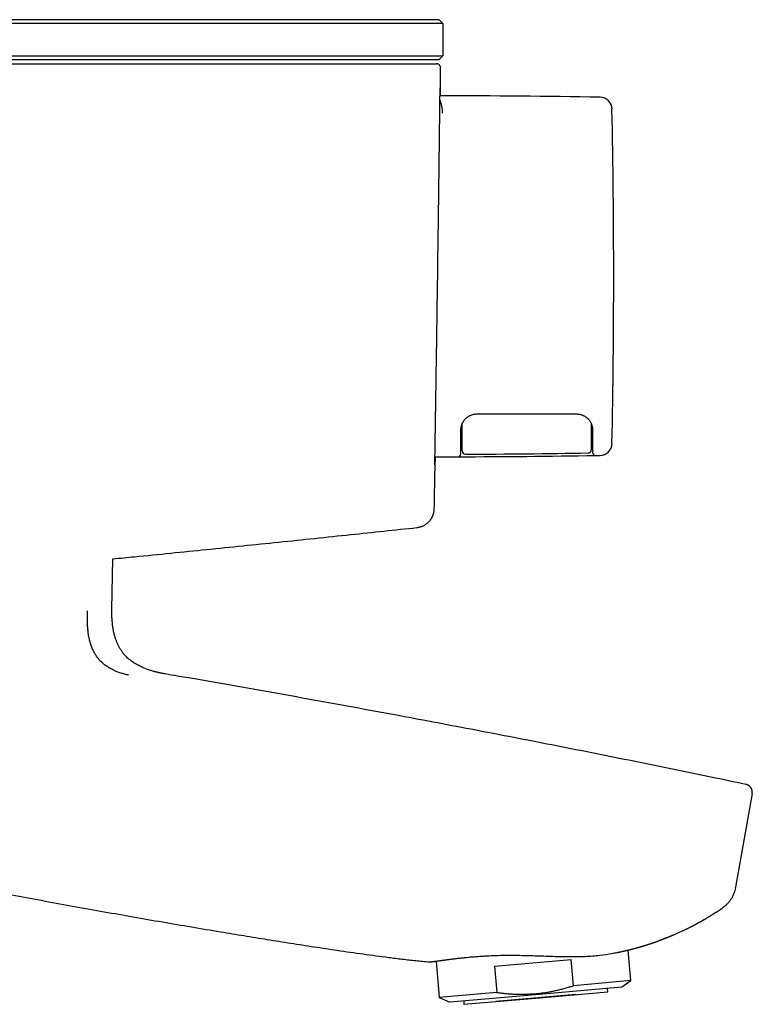
# Model space of a CAD drawing. Units: millimetres. Extents: x 8 to 957, y 12 to 580.
# Drawn here: x 851 to 943, y 457 to 580 of the extents above; entities that cross this region are included whole.
import ezdxf

# ---------------------------------------------------------------- set-up
doc = ezdxf.new("R2010")
doc.units = ezdxf.units.MM

msp = doc.modelspace()

# ---------------------------------------------------------------- linework, layer by layer
at = {"color": 7, "linetype": 'Continuous', "lineweight": 30}
for p, q in [((818.76, 579.81), (883.76, 579.81)), ((883.76, 579.81), (903.56, 579.81)), ((904.06, 579.31), (903.56, 579.81)), ((883.76, 579.31), (818.76, 579.31)), ((904.06, 579.31), (883.76, 579.31)), ((904.06, 579.31), (904.06, 575.31)), ((818.76, 575.31), (883.76, 575.31)), ((883.76, 574.81), (818.76, 574.81)), ((883.76, 575.31), (904.06, 575.31)), ((903.56, 574.81), (883.76, 574.81)), ((903.56, 574.81), (904.06, 575.31)), ((818.76, 574.31), (883.37, 574.31)), ((883.37, 574.3), (883.37, 574.31)), ((902.87, 574.31), (903.26, 574.31)), ((906.27, 528.7), (906.26, 528.24)), ((906.27, 528.72), (906.27, 528.7)), ((906.27, 528.33), (906.46, 528.33)), ((922.56, 528.33), (922.76, 528.33)), ((906.26, 525.78), (906.26, 525.61)), ((906.46, 526.03), (906.46, 526.04)), ((922.76, 525.77), (922.76, 525.9)), ((903.07, 525.31), (903.52, 525.31)), ((862.77, 506.26), (862.88, 512.58)), ((941.85, 484.46), (941.85, 484.46)), ((942.63, 483.31), (940.57, 471.63)), ((940.56, 471.58), (940.57, 471.62)), ((940.57, 471.64), (940.57, 471.63)), ((940.57, 471.64), (940.57, 471.64)), ((927.51, 459.99), (927.17, 463.81)), ((902.38, 462.33), (902.37, 462.33)), ((902.38, 462.33), (902.39, 462.33)), ((903.2, 462.42), (903.6, 457.9)), ((910.49, 461.79), (920.04, 462.63)), ((910.49, 461.79), (910.77, 458.52)), ((920.33, 459.36), (920.04, 462.63)), ((926.32, 459.16), (915.61, 458.22)), ((927.51, 459.99), (920.33, 459.36)), ((926.32, 459.16), (927.51, 459.99)), ((910.77, 458.52), (903.6, 457.9)), ((915.61, 458.22), (904.91, 457.29)), ((920.63, 458.26), (910.67, 457.39)), ((915.65, 457.82), (924.62, 458.61)), ((924.62, 458.61), (924.58, 459.01)), ((903.6, 457.9), (904.91, 457.29)), ((906.65, 457.44), (906.68, 457.04)), ((906.68, 457.04), (915.65, 457.82))]:
    msp.add_line(p, q, dxfattribs=at)
at = {"color": 7, "linetype": 'Continuous', "lineweight": 30, "flags": 128}
msp.add_lwpolyline([(923.07, 525.47), (923.15, 525.47), (923.22, 525.47), (923.3, 525.48), (923.37, 525.48), (923.45, 525.48), (923.53, 525.48), (923.6, 525.48), (923.68, 525.48)], dxfattribs=at)
at = {"color": 7, "linetype": 'Continuous', "lineweight": 30}
for centre, radius, start, end in [((903.9, -529.69), 1100, 88.96987, 90.01072), ((923.65, 568.63), 1.5, 1.1702, 88.9699), ((-95.74, 547.81), 1021.1, 0, 1.17009), ((-95.74, 547.81), 1021.1, 358.82991, 0), ((923.65, 526.98), 1.5, 271.0301, 358.8298), ((905.96, 525.61), 0.3, 270.1074, 0), ((903.9, 1625.31), 1100, 270.10742, 270.9984), ((906.86, 526.03), 0.4, 180, 270.1543), ((903.9, 1625.63), 1100, 270.15432, 270.95159), ((922.16, 526.18), 0.4, 270.9516, 0), ((923.06, 525.77), 0.3, 180, 270.9984), ((903.9, 1625.31), 1100, 269.98018, 270.10742)]:
    msp.add_arc(centre, radius, start, end, dxfattribs=at)
for points, knots in [([(883.37, 574.31), (883.54, 574.31), (883.87, 574.31), (884.38, 574.31), (884.88, 574.31), (885.38, 574.31), (885.87, 574.31), (886.36, 574.31), (886.83, 574.31), (887.3, 574.31), (887.76, 574.31), (888.21, 574.31), (888.69, 574.31), (889.17, 574.31), (889.67, 574.31), (890.17, 574.31), (890.66, 574.31), (891.14, 574.31), (891.62, 574.31), (892.1, 574.31), (892.57, 574.31), (893.03, 574.31), (893.48, 574.31), (893.93, 574.31), (894.37, 574.31), (894.8, 574.31), (895.22, 574.31), (895.63, 574.31), (896.04, 574.31), (896.45, 574.31), (896.85, 574.31), (897.24, 574.31), (897.62, 574.31), (897.99, 574.31), (898.34, 574.31), (898.68, 574.31), (899, 574.31), (899.3, 574.31), (899.6, 574.31), (899.88, 574.31), (900.15, 574.31), (900.41, 574.31), (900.67, 574.31), (900.91, 574.31), (901.14, 574.31), (901.36, 574.31), (901.56, 574.31), (901.75, 574.31), (901.93, 574.31), (902.09, 574.31), (902.24, 574.31), (902.37, 574.31), (902.49, 574.31), (902.59, 574.31), (902.67, 574.31), (902.74, 574.31), (902.8, 574.31), (902.83, 574.31), (902.86, 574.31), (902.86, 574.31), (902.87, 574.31)], [0, 0, 0, 0, 0.016519, 0.033002, 0.049452, 0.065876, 0.082275, 0.098656, 0.114087, 0.129508, 0.144923, 0.160336, 0.175749, 0.192956, 0.210173, 0.227405, 0.244656, 0.261923, 0.279189, 0.29645, 0.313708, 0.330962, 0.348212, 0.365458, 0.382698, 0.399933, 0.417161, 0.434383, 0.451597, 0.469623, 0.48764, 0.505649, 0.523653, 0.541655, 0.559656, 0.576842, 0.59403, 0.611221, 0.628417, 0.645618, 0.662824, 0.680036, 0.697254, 0.715298, 0.733349, 0.751406, 0.769471, 0.787543, 0.805622, 0.823709, 0.841804, 0.859908, 0.878021, 0.896145, 0.914281, 0.931394, 0.94852, 0.965661, 0.98282, 1, 1, 1, 1]), ([(903.76, 573.8), (903.76, 573.82), (903.76, 573.87), (903.75, 573.93), (903.73, 573.99), (903.71, 574.04), (903.68, 574.09), (903.65, 574.12), (903.63, 574.15), (903.6, 574.17), (903.57, 574.2), (903.54, 574.22), (903.51, 574.24), (903.48, 574.26), (903.44, 574.28), (903.39, 574.29), (903.33, 574.3), (903.29, 574.3), (903.26, 574.31)], [0, 0, 0, 0, 0.085557, 0.171576, 0.250909, 0.322184, 0.38441, 0.436938, 0.483854, 0.530757, 0.577543, 0.624085, 0.670261, 0.718544, 0.776316, 0.843302, 0.91836, 1, 1, 1, 1]), ([(903.73, 570.3), (903.73, 570.41), (903.74, 570.72), (903.74, 571.24), (903.75, 571.87), (903.75, 572.5), (903.76, 573.15), (903.76, 573.58), (903.76, 573.8)], [0, 0, 0, 0, 0.0908542, 0.2682899, 0.4460401, 0.6272418, 0.8118951, 1, 1, 1, 1]), ([(903.06, 524.3), (903.06, 524.3), (903.06, 524.31), (903.06, 524.36), (903.06, 524.43), (903.06, 524.55), (903.06, 524.69), (903.06, 524.86), (903.07, 525.06), (903.07, 525.28), (903.07, 525.52), (903.08, 525.8), (903.08, 526.1), (903.09, 526.44), (903.09, 526.81), (903.1, 527.21), (903.11, 527.64), (903.11, 528.09), (903.12, 528.56), (903.13, 529.05), (903.13, 529.55), (903.14, 530.08), (903.15, 530.62), (903.16, 531.2), (903.17, 531.81), (903.18, 532.45), (903.19, 533.11), (903.2, 533.79), (903.21, 534.5), (903.22, 535.2), (903.23, 535.91), (903.24, 536.62), (903.25, 537.34), (903.27, 538.07), (903.28, 538.83), (903.29, 539.62), (903.3, 540.43), (903.31, 541.25), (903.33, 542.09), (903.34, 542.93), (903.35, 543.76), (903.36, 544.58), (903.37, 545.38), (903.38, 546.19), (903.4, 547), (903.41, 547.82), (903.42, 548.67), (903.43, 549.52), (903.44, 550.38), (903.45, 551.23), (903.47, 552.09), (903.48, 552.92), (903.49, 553.73), (903.5, 554.51), (903.51, 555.28), (903.52, 556.04), (903.53, 556.81), (903.54, 557.58), (903.55, 558.35), (903.56, 559.11), (903.57, 559.86), (903.58, 560.59), (903.58, 561.3), (903.59, 561.97), (903.6, 562.61), (903.61, 563.23), (903.62, 563.83), (903.62, 564.42), (903.63, 565.01), (903.64, 565.58), (903.64, 566.13), (903.65, 566.66), (903.66, 567.16), (903.66, 567.63), (903.67, 568.06), (903.67, 568.46), (903.68, 568.84), (903.68, 569.18), (903.69, 569.51), (903.69, 569.82), (903.69, 570.11), (903.7, 570.37), (903.7, 570.59), (903.7, 570.79), (903.71, 570.95), (903.71, 571.08), (903.71, 571.18), (903.71, 571.25), (903.71, 571.29), (903.72, 571.31), (903.72, 571.29), (903.72, 571.24), (903.72, 571.16), (903.72, 571.05), (903.72, 570.91), (903.72, 570.74), (903.72, 570.54), (903.71, 570.4), (903.71, 570.31), (903.71, 570.3)], [0, 0, 0, 0, 0.010701, 0.021392, 0.032089, 0.042806, 0.053558, 0.064263, 0.0743, 0.08433, 0.094364, 0.104414, 0.114493, 0.125173, 0.135823, 0.146458, 0.157091, 0.167737, 0.17846, 0.188569, 0.198651, 0.208717, 0.218779, 0.228851, 0.239567, 0.250254, 0.260928, 0.271603, 0.282292, 0.292984, 0.303039, 0.313085, 0.323133, 0.333195, 0.343284, 0.353964, 0.364631, 0.375297, 0.385979, 0.39669, 0.407405, 0.417467, 0.427506, 0.437535, 0.447565, 0.457609, 0.468245, 0.478881, 0.48953, 0.500209, 0.510931, 0.521674, 0.531758, 0.541807, 0.551834, 0.561849, 0.571866, 0.582484, 0.593106, 0.603746, 0.614418, 0.625136, 0.635889, 0.645984, 0.656041, 0.666072, 0.676089, 0.686104, 0.696733, 0.707358, 0.717994, 0.728656, 0.739357, 0.750099, 0.760194, 0.770258, 0.780301, 0.790337, 0.800377, 0.811035, 0.821707, 0.832407, 0.843149, 0.853949, 0.86478, 0.874936, 0.885044, 0.895118, 0.905168, 0.915208, 0.925837, 0.936469, 0.947116, 0.957794, 0.968516, 0.979263, 0.98935, 0.999401, 1, 1, 1, 1]), ([(904.02, 568.16), (904.02, 568.2), (904.02, 568.28), (904.01, 568.41), (904, 568.53), (903.99, 568.66), (903.97, 568.78), (903.95, 568.9), (903.93, 569.02), (903.9, 569.13), (903.88, 569.22), (903.86, 569.3), (903.85, 569.35), (903.84, 569.39), (903.83, 569.4), (903.83, 569.42), (903.82, 569.44), (903.81, 569.46), (903.8, 569.5), (903.78, 569.57), (903.74, 569.66), (903.72, 569.73), (903.7, 569.77), (903.69, 569.79)], [0, 0, 0, 0, 0.0530078, 0.1091045, 0.1683067, 0.2306288, 0.2960834, 0.3646811, 0.427654, 0.4930719, 0.5609378, 0.6070719, 0.6542733, 0.6668121, 0.6794241, 0.6921093, 0.7048677, 0.7176993, 0.7306041, 0.8077929, 0.8811743, 0.9507309, 1, 1, 1, 1]), ([(908.26, 530.61), (908.2, 530.6), (908.06, 530.6), (907.85, 530.56), (907.64, 530.51), (907.47, 530.44), (907.32, 530.37), (907.19, 530.3), (907.07, 530.21), (906.96, 530.12), (906.85, 530.02), (906.79, 529.95), (906.75, 529.92)], [0, 0, 0, 0, 0.1215776, 0.2441096, 0.3676056, 0.4920747, 0.5756217, 0.6596081, 0.7440367, 0.8289098, 0.9142301, 1, 1, 1, 1]), ([(920.76, 530.61), (919.99, 530.61), (918.43, 530.61), (916.1, 530.61), (913.63, 530.61), (911.02, 530.61), (909.18, 530.61), (908.26, 530.61)], [0, 0, 0, 0, 0.186665, 0.3733323, 0.5600006, 0.7800018, 1, 1, 1, 1]), ([(922.18, 530.02), (922.15, 530.05), (922.08, 530.12), (921.97, 530.21), (921.85, 530.29), (921.73, 530.36), (921.61, 530.42), (921.48, 530.47), (921.34, 530.52), (921.2, 530.56), (921.05, 530.59), (920.91, 530.6), (920.81, 530.6), (920.76, 530.61)], [0, 0, 0, 0, 0.092656, 0.183614, 0.272874, 0.360438, 0.446307, 0.530482, 0.62925, 0.725583, 0.819484, 0.910955, 1, 1, 1, 1]), ([(906.75, 529.92), (906.73, 529.88), (906.67, 529.82), (906.61, 529.72), (906.55, 529.63), (906.51, 529.56), (906.48, 529.5), (906.46, 529.47), (906.44, 529.43), (906.43, 529.39), (906.41, 529.36), (906.4, 529.33), (906.37, 529.26), (906.34, 529.16), (906.31, 529.02), (906.28, 528.88), (906.27, 528.74), (906.27, 528.65), (906.26, 528.61)], [0, 0, 0, 0, 0.0861761, 0.1670483, 0.2426255, 0.3129185, 0.3427658, 0.3715518, 0.3992782, 0.4259468, 0.4515597, 0.4761192, 0.4996279, 0.6014277, 0.7021964, 0.8021004, 0.9013102, 1, 1, 1, 1]), ([(906.46, 526.04), (906.46, 526.05), (906.46, 526.06), (906.46, 526.08), (906.46, 526.1), (906.46, 526.12), (906.46, 526.14), (906.46, 526.16), (906.46, 526.17), (906.46, 526.17), (906.46, 526.17), (906.46, 526.18), (906.46, 526.18), (906.46, 526.18), (906.46, 526.18), (906.46, 526.19), (906.46, 526.2), (906.46, 526.21), (906.46, 526.22), (906.46, 526.23), (906.46, 526.23), (906.46, 526.24), (906.46, 526.24), (906.46, 526.25), (906.46, 526.25), (906.46, 526.25), (906.46, 526.26), (906.46, 526.27), (906.46, 526.27), (906.46, 526.28), (906.46, 526.29), (906.46, 526.3), (906.46, 526.31), (906.46, 526.33), (906.46, 526.35), (906.46, 526.37), (906.46, 526.39), (906.46, 526.42), (906.46, 526.45), (906.46, 526.48), (906.46, 526.52), (906.46, 526.57), (906.46, 526.62), (906.46, 526.68), (906.46, 526.75), (906.46, 526.84), (906.46, 526.95), (906.46, 527.08), (906.46, 527.21), (906.46, 527.35), (906.46, 527.47), (906.46, 527.55), (906.46, 527.61), (906.46, 527.66), (906.46, 527.71), (906.46, 527.77), (906.46, 527.83), (906.46, 527.88), (906.46, 527.93), (906.46, 527.98), (906.46, 528.02), (906.46, 528.06), (906.46, 528.1), (906.46, 528.16), (906.46, 528.22), (906.46, 528.29), (906.46, 528.33), (906.46, 528.35), (906.46, 528.38), (906.46, 528.41), (906.46, 528.43), (906.46, 528.51), (906.46, 528.64), (906.46, 528.82), (906.46, 528.97), (906.46, 529.09), (906.46, 529.17), (906.46, 529.25), (906.46, 529.33), (906.46, 529.4), (906.46, 529.45), (906.46, 529.47), (906.46, 529.48)], [0, 0, 0, 0, 0.056874, 0.11155, 0.164036, 0.197483, 0.229985, 0.257808, 0.26982, 0.271383, 0.272943, 0.274501, 0.276056, 0.277609, 0.27916, 0.296886, 0.312254, 0.325264, 0.335351, 0.343351, 0.349264, 0.352029, 0.356275, 0.360465, 0.364599, 0.368677, 0.372699, 0.376666, 0.384752, 0.392598, 0.400206, 0.407576, 0.414709, 0.421607, 0.434127, 0.446284, 0.458091, 0.46956, 0.480706, 0.491544, 0.505949, 0.520057, 0.533915, 0.547577, 0.561095, 0.582223, 0.603983, 0.626576, 0.648755, 0.671962, 0.696313, 0.705111, 0.71314, 0.721442, 0.730019, 0.738872, 0.748005, 0.756056, 0.764314, 0.772779, 0.778069, 0.783808, 0.790108, 0.796969, 0.808633, 0.821627, 0.825251, 0.828965, 0.832771, 0.836669, 0.840657, 0.844737, 0.871584, 0.899811, 0.929424, 0.941438, 0.953666, 0.96611, 0.978768, 0.989259, 0.9975, 1, 1, 1, 1]), ([(922.76, 528.61), (922.76, 528.67), (922.76, 528.79), (922.74, 528.93), (922.72, 529.03), (922.71, 529.09), (922.69, 529.14), (922.68, 529.19), (922.66, 529.25), (922.64, 529.3), (922.61, 529.37), (922.58, 529.45), (922.53, 529.55), (922.46, 529.66), (922.39, 529.78), (922.29, 529.9), (922.22, 529.98), (922.18, 530.02)], [0, 0, 0, 0, 0.124098, 0.2483853, 0.2839959, 0.3196595, 0.3553841, 0.3911779, 0.4270491, 0.4630056, 0.4990555, 0.5626001, 0.6340881, 0.7135518, 0.8010143, 0.8964928, 1, 1, 1, 1]), ([(922.56, 529.48), (922.56, 529.45), (922.56, 529.34), (922.56, 529.16), (922.56, 528.93), (922.56, 528.79), (922.56, 528.71), (922.56, 528.69), (922.56, 528.67), (922.56, 528.65), (922.56, 528.63), (922.56, 528.61), (922.56, 528.55), (922.56, 528.46), (922.56, 528.35), (922.56, 528.27), (922.56, 528.2), (922.56, 528.16), (922.56, 528.11), (922.56, 528.06), (922.56, 528), (922.56, 527.94), (922.56, 527.89), (922.56, 527.84), (922.56, 527.79), (922.56, 527.74), (922.56, 527.69), (922.56, 527.61), (922.56, 527.49), (922.56, 527.33), (922.56, 527.21), (922.56, 527.11), (922.56, 527.04), (922.56, 526.97), (922.56, 526.9), (922.56, 526.84), (922.56, 526.79), (922.56, 526.74), (922.56, 526.7), (922.56, 526.65), (922.56, 526.62), (922.56, 526.57), (922.56, 526.52), (922.56, 526.47), (922.56, 526.44), (922.56, 526.42), (922.56, 526.4), (922.56, 526.39), (922.56, 526.38), (922.56, 526.37), (922.56, 526.36), (922.56, 526.35), (922.56, 526.35), (922.56, 526.34), (922.56, 526.34), (922.56, 526.33), (922.56, 526.32), (922.56, 526.32), (922.56, 526.31), (922.56, 526.3), (922.56, 526.3), (922.56, 526.3), (922.56, 526.3), (922.56, 526.29), (922.56, 526.29), (922.56, 526.28), (922.56, 526.26), (922.56, 526.24), (922.56, 526.22), (922.56, 526.2), (922.56, 526.19), (922.56, 526.18), (922.56, 526.18)], [0, 0, 0, 0, 0.01264, 0.049677, 0.084795, 0.114118, 0.117317, 0.120498, 0.12366, 0.126804, 0.129929, 0.133035, 0.136123, 0.155792, 0.173073, 0.187966, 0.195625, 0.202455, 0.208457, 0.218338, 0.227029, 0.235496, 0.243741, 0.251765, 0.259568, 0.267154, 0.274521, 0.281673, 0.308203, 0.333407, 0.357418, 0.371319, 0.384885, 0.398157, 0.411176, 0.423989, 0.435373, 0.446872, 0.458524, 0.470361, 0.482417, 0.494723, 0.515747, 0.538043, 0.561714, 0.572024, 0.581858, 0.592145, 0.60289, 0.614095, 0.620572, 0.627194, 0.633962, 0.640296, 0.643285, 0.650808, 0.660519, 0.672419, 0.686507, 0.68997, 0.693544, 0.697228, 0.701022, 0.704927, 0.708942, 0.713067, 0.756537, 0.801735, 0.848672, 0.897356, 0.947796, 1, 1, 1, 1]), ([(906.26, 528.61), (906.26, 528.53), (906.26, 528.39), (906.26, 528.18), (906.26, 527.97), (906.26, 527.78), (906.26, 527.58), (906.26, 527.4), (906.26, 527.23), (906.26, 527.07), (906.26, 526.92), (906.26, 526.79), (906.26, 526.66), (906.26, 526.54), (906.26, 526.42), (906.26, 526.31), (906.26, 526.2), (906.26, 526.11), (906.26, 526.03), (906.26, 525.96), (906.26, 525.9), (906.26, 525.85), (906.26, 525.81), (906.26, 525.79), (906.26, 525.78)], [0, 0, 0, 0, 0.045258, 0.090472, 0.135626, 0.180709, 0.225712, 0.270629, 0.315462, 0.356494, 0.397476, 0.43843, 0.479384, 0.520347, 0.561169, 0.610034, 0.658883, 0.7078, 0.756835, 0.806008, 0.854427, 0.902936, 0.951484, 1, 1, 1, 1]), ([(922.76, 525.9), (922.76, 525.9), (922.76, 525.91), (922.76, 525.92), (922.76, 525.93), (922.76, 525.95), (922.76, 525.96), (922.76, 525.98), (922.76, 526), (922.76, 526.02), (922.76, 526.04), (922.76, 526.07), (922.76, 526.09), (922.76, 526.13), (922.76, 526.18), (922.76, 526.24), (922.76, 526.31), (922.76, 526.39), (922.76, 526.47), (922.76, 526.56), (922.76, 526.66), (922.76, 526.77), (922.76, 526.9), (922.76, 527.04), (922.76, 527.19), (922.76, 527.34), (922.76, 527.51), (922.76, 527.71), (922.76, 527.92), (922.76, 528.14), (922.76, 528.37), (922.76, 528.53), (922.76, 528.61)], [0, 0, 0, 0, 0.022484, 0.044049, 0.064698, 0.084433, 0.103254, 0.121167, 0.141261, 0.163999, 0.186303, 0.208182, 0.229647, 0.250708, 0.287537, 0.323891, 0.359829, 0.395411, 0.430699, 0.465754, 0.500644, 0.543033, 0.584938, 0.626484, 0.667799, 0.709014, 0.750261, 0.79973, 0.848918, 0.898575, 0.948879, 1, 1, 1, 1]), ([(902.98, 518.84), (902.99, 519.04), (903, 519.54), (903.01, 520.34), (903.03, 521.23), (903.05, 522.12), (903.06, 522.99), (903.08, 523.84), (903.09, 524.61), (903.1, 525.1), (903.11, 525.31)], [0, 0, 0, 0, 0.091365, 0.231999, 0.370788, 0.507731, 0.642829, 0.773717, 0.902826, 1, 1, 1, 1]), ([(903.09, 525.31), (903.09, 525.29), (903.08, 525.18), (903.08, 525.02), (903.08, 524.82), (903.07, 524.66), (903.07, 524.52), (903.07, 524.42), (903.06, 524.35), (903.06, 524.3), (903.06, 524.3), (903.06, 524.3)], [0, 0, 0, 0, 0.0263454, 0.1519781, 0.277695, 0.4045928, 0.5242887, 0.6435284, 0.7624604, 0.8812342, 1, 1, 1, 1]), ([(900.82, 516.48), (900.88, 516.49), (901.01, 516.51), (901.2, 516.55), (901.37, 516.61), (901.54, 516.67), (901.7, 516.75), (901.85, 516.84), (901.99, 516.93), (902.11, 517.03), (902.22, 517.13), (902.32, 517.23), (902.41, 517.33), (902.49, 517.42), (902.56, 517.52), (902.62, 517.61), (902.67, 517.7), (902.72, 517.78), (902.76, 517.86), (902.79, 517.94), (902.82, 518.01), (902.84, 518.08), (902.87, 518.15), (902.89, 518.22), (902.92, 518.32), (902.94, 518.44), (902.96, 518.56), (902.97, 518.67), (902.98, 518.76), (902.98, 518.81), (902.98, 518.84)], [0, 0, 0, 0, 0.0549, 0.109118, 0.162379, 0.214423, 0.265011, 0.313926, 0.360981, 0.406013, 0.448892, 0.489513, 0.527796, 0.563685, 0.597144, 0.628153, 0.656709, 0.682816, 0.709676, 0.73339, 0.754623, 0.775934, 0.797578, 0.819537, 0.84179, 0.881377, 0.921689, 0.94898, 0.976904, 1, 1, 1, 1]), ([(862.88, 512.58), (863.79, 512.67), (867.7, 513.05), (874.6, 513.75), (883.59, 514.67), (892.33, 515.58), (898.07, 516.19), (900.82, 516.48)], [0, 0, 0, 0, 0.071894, 0.308766, 0.545638, 0.782511, 1, 1, 1, 1]), ([(864.89, 498.07), (864.8, 498.09), (864.63, 498.13), (864.37, 498.2), (864.12, 498.27), (863.88, 498.34), (863.64, 498.42), (863.42, 498.51), (863.21, 498.59), (862.98, 498.69), (862.75, 498.81), (862.52, 498.94), (862.29, 499.07), (862.08, 499.22), (861.87, 499.37), (861.68, 499.52), (861.5, 499.69), (861.33, 499.86), (861.16, 500.04), (861.01, 500.23), (860.87, 500.43), (860.74, 500.63), (860.61, 500.84), (860.49, 501.06), (860.38, 501.29), (860.28, 501.53), (860.19, 501.78), (860.11, 502.04), (860.03, 502.31), (859.96, 502.58), (859.9, 502.87), (859.85, 503.17), (859.81, 503.46), (859.78, 503.74), (859.76, 504.01), (859.74, 504.28), (859.73, 504.56), (859.72, 504.85), (859.72, 505.15), (859.72, 505.46), (859.73, 505.77), (859.74, 505.99), (859.74, 506.1)], [0, 0, 0, 0, 0.028847, 0.056749, 0.083757, 0.109917, 0.135278, 0.159884, 0.183781, 0.20701, 0.235333, 0.262754, 0.289357, 0.315224, 0.340437, 0.36508, 0.389235, 0.412986, 0.436418, 0.459614, 0.48225, 0.504822, 0.527411, 0.550099, 0.573384, 0.596939, 0.62085, 0.645199, 0.670072, 0.695088, 0.720767, 0.747187, 0.774425, 0.796859, 0.819908, 0.843614, 0.86802, 0.893167, 0.918629, 0.944893, 0.972001, 1, 1, 1, 1]), ([(869.42, 498.23), (869.37, 498.24), (869.28, 498.26), (869.14, 498.28), (869.02, 498.31), (868.91, 498.33), (868.81, 498.35), (868.72, 498.37), (868.64, 498.39), (868.56, 498.4), (868.5, 498.42), (868.45, 498.43), (868.42, 498.44), (868.4, 498.44), (868.38, 498.45), (868.36, 498.45), (868.34, 498.46), (868.31, 498.46), (868.28, 498.47), (868.24, 498.48), (868.18, 498.49), (868.12, 498.51), (868.01, 498.54), (867.86, 498.58), (867.67, 498.64), (867.48, 498.7), (867.29, 498.76), (867.1, 498.83), (866.89, 498.91), (866.66, 499.01), (866.41, 499.12), (866.16, 499.24), (865.91, 499.37), (865.68, 499.51), (865.45, 499.66), (865.23, 499.81), (865.03, 499.97), (864.83, 500.13), (864.64, 500.31), (864.45, 500.5), (864.28, 500.7), (864.14, 500.87), (864.04, 501.02), (863.95, 501.14), (863.87, 501.27), (863.78, 501.41), (863.69, 501.56), (863.61, 501.72), (863.53, 501.88), (863.46, 502.04), (863.39, 502.19), (863.33, 502.36), (863.26, 502.53), (863.2, 502.71), (863.14, 502.9), (863.09, 503.1), (863.04, 503.31), (862.99, 503.53), (862.95, 503.74), (862.91, 503.95), (862.88, 504.17), (862.85, 504.4), (862.83, 504.64), (862.81, 504.89), (862.79, 505.14), (862.78, 505.4), (862.77, 505.68), (862.77, 505.96), (862.77, 506.16), (862.77, 506.26)], [0, 0, 0, 0, 0.012844, 0.024593, 0.03529, 0.04497, 0.053665, 0.061406, 0.068216, 0.075014, 0.080604, 0.08501, 0.087549, 0.089438, 0.091047, 0.092354, 0.094139, 0.096401, 0.099134, 0.102334, 0.108022, 0.113887, 0.119896, 0.13667, 0.154379, 0.170927, 0.188009, 0.205301, 0.22277, 0.245782, 0.269049, 0.292556, 0.316296, 0.340275, 0.363529, 0.386009, 0.407798, 0.428975, 0.452391, 0.47521, 0.497521, 0.519407, 0.53175, 0.544141, 0.557245, 0.571165, 0.585932, 0.601583, 0.618166, 0.631854, 0.646178, 0.661172, 0.676874, 0.693326, 0.71026, 0.728012, 0.746635, 0.76619, 0.78356, 0.80169, 0.820625, 0.840417, 0.861118, 0.882787, 0.904161, 0.926506, 0.949883, 0.974358, 1, 1, 1, 1]), ([(941.85, 484.46), (940.4, 484.76), (937.34, 485.4), (932.68, 486.36), (927.86, 487.34), (923.04, 488.31), (918.25, 489.26), (913.48, 490.19), (908.74, 491.1), (903.99, 492.01), (898.94, 492.96), (893.59, 493.95), (887.94, 494.98), (882.28, 495.99), (876.62, 496.99), (872.33, 497.74), (869.93, 498.14), (869.42, 498.23)], [0, 0, 0, 0, 0.060377, 0.127059, 0.193742, 0.260427, 0.327112, 0.392607, 0.458102, 0.523598, 0.589093, 0.667064, 0.745034, 0.823004, 0.900972, 0.978939, 1, 1, 1, 1]), ([(942.63, 483.31), (942.64, 483.34), (942.65, 483.41), (942.65, 483.51), (942.64, 483.6), (942.63, 483.69), (942.61, 483.76), (942.58, 483.84), (942.55, 483.91), (942.52, 483.97), (942.49, 484.02), (942.45, 484.08), (942.4, 484.14), (942.34, 484.21), (942.26, 484.28), (942.18, 484.33), (942.12, 484.36), (942.08, 484.38), (942.04, 484.4), (941.99, 484.42), (941.92, 484.44), (941.88, 484.46), (941.85, 484.46)], [0, 0, 0, 0, 0.06615, 0.12984, 0.190408, 0.247278, 0.299974, 0.348116, 0.399479, 0.443548, 0.484168, 0.525495, 0.567446, 0.638474, 0.710428, 0.779107, 0.811414, 0.842355, 0.872041, 0.90668, 0.949555, 1, 1, 1, 1]), ([(843.36, 471.99), (844.59, 471.76), (847.05, 471.29), (850.74, 470.6), (854.43, 469.92), (858.12, 469.24), (861.79, 468.59), (865.44, 467.94), (869.07, 467.31), (872.7, 466.69), (876.09, 466.12), (879.24, 465.6), (882.15, 465.13), (885.06, 464.66), (887.97, 464.21), (890.45, 463.84), (892.49, 463.54), (894.1, 463.32), (895.7, 463.1), (897.05, 462.92), (898.15, 462.78), (898.99, 462.68), (899.84, 462.58), (900.68, 462.49), (901.53, 462.4), (902.09, 462.35), (902.37, 462.33)], [0, 0, 0, 0, 0.06272, 0.125439, 0.188159, 0.250879, 0.3136, 0.3752, 0.4368, 0.4984, 0.559999, 0.609279, 0.658559, 0.707839, 0.757118, 0.806399, 0.833503, 0.860608, 0.887712, 0.914815, 0.929011, 0.943208, 0.957405, 0.971604, 0.985803, 1, 1, 1, 1]), ([(940.56, 471.58), (940.54, 471.47), (940.49, 471.23), (940.36, 470.86), (940.2, 470.49), (939.99, 470.14), (939.75, 469.81), (939.48, 469.51), (939.19, 469.24), (938.97, 469.08), (938.87, 469.01)], [0, 0, 0, 0, 0.107901, 0.23468, 0.362767, 0.491518, 0.620269, 0.748355, 0.875134, 1, 1, 1, 1]), ([(936.37, 467.46), (936.54, 467.55), (936.87, 467.74), (937.36, 468.04), (937.86, 468.35), (938.36, 468.67), (938.7, 468.89), (938.87, 469.01)], [0, 0, 0, 0, 0.194436, 0.389807, 0.589168, 0.792555, 1, 1, 1, 1]), ([(931.72, 465.27), (931.86, 465.32), (932.17, 465.44), (932.66, 465.64), (933.14, 465.84), (933.55, 466.02), (933.88, 466.18), (934.11, 466.28), (934.24, 466.34), (934.27, 466.36), (934.3, 466.37), (934.33, 466.39), (934.36, 466.4), (934.39, 466.41), (934.42, 466.43), (934.6, 466.52), (934.92, 466.68), (935.24, 466.84), (935.39, 466.92)], [0, 0, 0, 0, 0.10987, 0.252209, 0.395521, 0.490648, 0.586213, 0.670678, 0.678992, 0.68731, 0.695632, 0.703956, 0.712284, 0.720616, 0.728951, 0.737289, 0.867662, 1, 1, 1, 1]), ([(935.04, 466.74), (935.04, 466.74), (935.05, 466.74), (935.06, 466.75), (935.07, 466.75)], [0, 0, 0, 0, 0.159986, 1, 1, 1, 1]), ([(935.06, 466.75), (935.06, 466.75), (935.08, 466.76), (935.12, 466.78), (935.17, 466.8), (935.23, 466.84), (935.3, 466.87), (935.36, 466.9), (935.44, 466.94), (935.51, 466.98), (935.57, 467.01), (935.63, 467.05), (935.69, 467.08), (935.75, 467.11), (935.81, 467.14), (935.87, 467.18), (935.95, 467.22), (936.03, 467.27), (936.12, 467.31), (936.21, 467.36), (936.29, 467.41), (936.38, 467.46), (936.46, 467.5), (936.53, 467.55), (936.59, 467.58), (936.64, 467.61), (936.68, 467.63), (936.71, 467.65), (936.72, 467.65)], [0, 0, 0, 0, 0.005335, 0.032416, 0.065035, 0.10361, 0.139689, 0.18083, 0.226333, 0.26911, 0.307835, 0.343385, 0.375761, 0.414956, 0.450022, 0.486741, 0.528697, 0.58647, 0.639867, 0.688721, 0.740887, 0.794133, 0.849256, 0.885188, 0.922192, 0.954068, 0.980641, 1, 1, 1, 1]), ([(936.69, 467.64), (936.7, 467.64), (936.71, 467.65), (936.73, 467.66), (936.73, 467.66)], [0, 0, 0, 0, 0.779644, 1, 1, 1, 1]), ([(925.75, 463.49), (925.76, 463.49), (925.78, 463.5), (925.82, 463.51), (925.87, 463.52), (925.93, 463.53), (925.98, 463.54), (926.03, 463.55), (926.08, 463.56), (926.12, 463.57), (926.18, 463.58), (926.26, 463.6), (926.36, 463.62), (926.46, 463.64), (926.56, 463.66), (926.65, 463.69), (926.73, 463.7), (926.82, 463.72), (926.9, 463.74), (926.97, 463.76), (927.03, 463.78), (927.1, 463.79), (927.15, 463.8), (927.21, 463.82), (927.27, 463.83), (927.34, 463.85), (927.42, 463.87), (927.49, 463.89), (927.57, 463.91), (927.64, 463.93), (927.72, 463.94), (927.79, 463.96), (927.85, 463.98), (927.92, 464), (927.99, 464.02), (928.07, 464.04), (928.16, 464.06), (928.25, 464.09), (928.34, 464.11), (928.42, 464.13), (928.5, 464.15), (928.58, 464.18), (928.66, 464.2), (928.75, 464.23), (928.83, 464.25), (928.9, 464.27), (928.95, 464.29), (929, 464.3), (929.04, 464.31), (929.08, 464.32), (929.13, 464.34), (929.18, 464.35), (929.24, 464.37), (929.3, 464.39), (929.36, 464.41), (929.43, 464.43), (929.49, 464.45), (929.54, 464.47), (929.59, 464.48), (929.65, 464.5), (929.7, 464.52), (929.76, 464.54), (929.83, 464.56), (929.9, 464.58), (929.99, 464.61), (930.09, 464.65), (930.2, 464.69), (930.31, 464.72), (930.43, 464.76), (930.54, 464.8), (930.65, 464.84), (930.77, 464.89), (930.91, 464.94), (931.05, 464.99), (931.19, 465.04), (931.31, 465.09), (931.42, 465.13), (931.51, 465.17), (931.59, 465.2), (931.65, 465.22), (931.69, 465.24), (931.71, 465.25), (931.74, 465.26), (931.76, 465.27), (931.79, 465.28), (931.82, 465.29), (931.86, 465.3), (931.9, 465.32), (931.94, 465.34), (931.99, 465.36), (932.05, 465.38), (932.1, 465.4), (932.14, 465.42), (932.17, 465.43), (932.21, 465.45), (932.24, 465.46), (932.27, 465.47), (932.31, 465.49), (932.36, 465.51), (932.41, 465.53), (932.45, 465.55), (932.49, 465.57), (932.52, 465.58), (932.55, 465.59), (932.57, 465.6), (932.6, 465.61), (932.63, 465.63), (932.65, 465.64), (932.67, 465.64), (932.69, 465.65), (932.7, 465.66), (932.72, 465.67), (932.74, 465.67), (932.75, 465.68), (932.76, 465.68), (932.77, 465.69), (932.78, 465.69), (932.78, 465.69), (932.79, 465.7), (932.81, 465.7), (932.82, 465.71), (932.83, 465.71), (932.83, 465.72), (932.84, 465.72), (932.85, 465.72), (932.85, 465.72), (932.85, 465.72), (932.86, 465.73), (932.86, 465.73), (932.87, 465.73), (932.88, 465.73), (932.88, 465.74), (932.89, 465.74), (932.89, 465.74), (932.9, 465.74), (932.9, 465.74), (932.9, 465.75), (932.91, 465.75), (932.91, 465.75), (932.91, 465.75), (932.92, 465.75), (932.92, 465.75), (932.92, 465.75), (932.92, 465.75)], [0, 0, 0, 0, 0.002131, 0.008938, 0.015001, 0.021125, 0.028492, 0.034396, 0.039246, 0.044076, 0.049552, 0.060333, 0.071957, 0.084038, 0.095962, 0.105475, 0.114617, 0.125179, 0.134163, 0.141683, 0.149221, 0.156168, 0.162496, 0.167931, 0.17432, 0.182379, 0.19127, 0.199236, 0.206487, 0.215248, 0.223591, 0.230961, 0.237744, 0.244446, 0.251812, 0.260264, 0.269747, 0.279388, 0.287877, 0.296021, 0.304115, 0.312243, 0.320484, 0.329293, 0.338455, 0.344263, 0.349833, 0.354596, 0.358439, 0.362253, 0.366849, 0.371965, 0.377711, 0.383734, 0.389996, 0.396497, 0.402914, 0.40815, 0.412196, 0.417977, 0.423501, 0.428818, 0.43468, 0.442377, 0.451177, 0.461092, 0.472137, 0.484321, 0.494697, 0.505786, 0.51759, 0.530112, 0.543193, 0.558891, 0.573129, 0.585904, 0.597215, 0.607062, 0.615448, 0.622378, 0.626176, 0.629349, 0.631952, 0.634837, 0.638339, 0.642581, 0.647243, 0.653261, 0.660129, 0.6666, 0.675852, 0.684017, 0.69047, 0.696213, 0.701388, 0.706236, 0.712837, 0.720649, 0.730252, 0.740441, 0.750014, 0.759263, 0.76661, 0.773342, 0.77977, 0.787387, 0.795701, 0.80293, 0.809588, 0.815262, 0.821308, 0.827572, 0.83401, 0.839714, 0.844255, 0.847654, 0.850703, 0.854897, 0.860236, 0.866673, 0.872881, 0.878161, 0.882635, 0.886588, 0.890211, 0.89357, 0.896587, 0.89977, 0.903885, 0.90894, 0.914934, 0.921076, 0.927369, 0.932664, 0.937551, 0.942159, 0.946495, 0.95098, 0.958879, 0.967702, 0.976982, 0.989757, 1, 1, 1, 1]), ([(905.15, 462.68), (905.2, 462.69), (905.33, 462.7), (905.54, 462.73), (905.8, 462.76), (906.06, 462.79), (906.34, 462.82), (906.53, 462.84), (906.62, 462.85), (906.62, 462.85)], [0, 0, 0, 0, 0.110143, 0.287642, 0.465171, 0.642745, 0.820375, 0.998072, 1, 1, 1, 1]), ([(906.62, 462.85), (906.72, 462.86), (906.91, 462.88), (907.2, 462.91), (907.5, 462.94), (907.81, 462.96), (908.09, 462.99), (908.28, 463), (908.35, 463)], [0, 0, 0, 0, 0.172875, 0.347757, 0.522723, 0.697776, 0.876107, 1, 1, 1, 1]), ([(908.35, 463), (908.39, 463.01), (908.53, 463.02), (908.79, 463.04), (909.13, 463.06), (909.46, 463.07), (909.69, 463.09), (909.79, 463.09)], [0, 0, 0, 0, 0.072651, 0.31049, 0.5485084, 0.7865221, 1, 1, 1, 1]), ([(909.76, 463.09), (910.25, 463.11), (911.4, 463.17), (913.36, 463.16), (915.56, 463.11), (917.75, 463.02), (919.86, 462.97), (921.86, 463), (923.63, 463.14), (924.95, 463.33), (925.55, 463.46), (925.75, 463.5)], [0, 0, 0, 0, 0.088128, 0.208692, 0.329639, 0.450903, 0.57264, 0.694714, 0.816877, 0.938685, 1, 1, 1, 1]), ([(902.37, 462.33), (902.41, 462.32), (902.44, 462.32), (902.48, 462.33), (902.48, 462.33)], [0, 0, 0, 0, 0.950064, 1, 1, 1, 1]), ([(902.41, 462.33), (902.42, 462.33), (902.43, 462.33), (902.45, 462.33), (902.45, 462.33)], [0, 0, 0, 0, 0.735055, 1, 1, 1, 1]), ([(902.44, 462.33), (902.45, 462.33), (902.47, 462.33), (902.5, 462.33), (902.53, 462.34), (902.56, 462.34), (902.58, 462.34), (902.62, 462.35), (902.66, 462.35), (902.71, 462.36), (902.77, 462.36), (902.83, 462.37), (902.87, 462.38), (902.91, 462.38), (902.94, 462.38), (902.97, 462.39), (902.99, 462.39), (903, 462.39), (903.02, 462.39), (903.03, 462.4), (903.04, 462.4), (903.06, 462.4), (903.08, 462.4), (903.1, 462.41), (903.13, 462.41), (903.16, 462.41), (903.2, 462.42), (903.24, 462.42), (903.28, 462.43), (903.33, 462.44), (903.39, 462.44), (903.45, 462.45), (903.49, 462.46), (903.51, 462.46)], [0, 0, 0, 0, 0.028161, 0.082131, 0.132965, 0.180866, 0.22772, 0.274284, 0.337859, 0.400935, 0.463537, 0.525588, 0.558393, 0.588786, 0.616764, 0.642325, 0.654748, 0.666506, 0.677598, 0.688023, 0.69779, 0.708815, 0.722573, 0.739068, 0.758307, 0.780295, 0.805042, 0.832557, 0.861047, 0.892021, 0.925493, 0.96148, 1, 1, 1, 1]), ([(902.54, 462.34), (902.55, 462.34), (902.56, 462.34), (902.58, 462.34), (902.6, 462.34), (902.62, 462.35), (902.64, 462.35), (902.66, 462.35), (902.69, 462.35), (902.7, 462.36), (902.72, 462.36), (902.75, 462.36), (902.78, 462.37), (902.81, 462.37), (902.84, 462.37), (902.86, 462.37), (902.87, 462.38), (902.89, 462.38), (902.92, 462.38), (902.95, 462.39), (902.98, 462.39), (903.02, 462.4), (903.07, 462.4), (903.11, 462.41), (903.16, 462.41), (903.19, 462.42), (903.2, 462.42)], [0, 0, 0, 0, 0.022458, 0.085616, 0.144904, 0.194373, 0.240287, 0.282653, 0.321479, 0.356769, 0.388528, 0.416961, 0.480112, 0.545956, 0.567208, 0.589287, 0.614607, 0.643445, 0.675803, 0.713974, 0.756112, 0.802226, 0.852323, 0.906415, 0.964514, 1, 1, 1, 1]), ([(903.51, 462.46), (903.57, 462.47), (903.67, 462.48), (903.83, 462.5), (903.93, 462.52), (903.98, 462.53)], [0, 0, 0, 0, 0.365913, 0.73098, 1, 1, 1, 1]), ([(903.98, 462.53), (903.99, 462.53), (904.07, 462.54), (904.21, 462.56), (904.41, 462.59), (904.62, 462.61), (904.84, 462.64), (905.01, 462.67), (905.12, 462.68), (905.15, 462.68)], [0, 0, 0, 0, 0.047138, 0.227, 0.406639, 0.58291, 0.759073, 0.935175, 1, 1, 1, 1]), ([(910.77, 458.52), (910.94, 458.5), (911.28, 458.45), (911.8, 458.4), (912.3, 458.35), (912.81, 458.32), (913.32, 458.3), (913.81, 458.29), (914.29, 458.3), (914.76, 458.31), (915.23, 458.34), (915.7, 458.37), (916.19, 458.42), (916.69, 458.49), (917.21, 458.57), (917.73, 458.67), (918.25, 458.78), (918.77, 458.91), (919.29, 459.05), (919.81, 459.2), (920.16, 459.3), (920.33, 459.36)], [0, 0, 0, 0, 0.05335, 0.106403, 0.159158, 0.211627, 0.263833, 0.31581, 0.364644, 0.41335, 0.461973, 0.510559, 0.559156, 0.613464, 0.667907, 0.722543, 0.777422, 0.832586, 0.888063, 0.943867, 1, 1, 1, 1])]:
    msp.add_open_spline(points, degree=3, knots=knots, dxfattribs=at)

doc.saveas('drawing.dxf')
